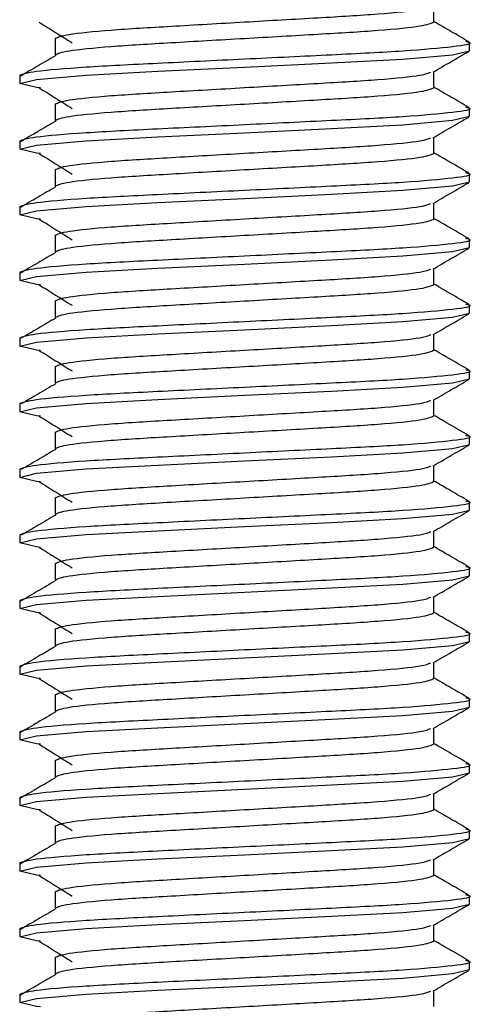
# Model space of a CAD drawing. Units: millimetres. Extents: x 3 to 4997, y 5 to 4995.
# Drawn here: x 2404 to 2416, y 680 to 706 of the extents above; entities that cross this region are included whole.
import ezdxf

# ---------------------------------------------------------------- set-up
doc = ezdxf.new("R2010")
doc.units = ezdxf.units.MM

msp = doc.modelspace()

# ---------------------------------------------------------------- linework, layer by layer
at = {"color": 7, "linetype": 'Continuous', "lineweight": 25}
for p, q in [((2414.944, 706.29), (2414.944, 706.716)), ((2404.839, 705.852), (2404.839, 705.415)), ((2404.839, 705.852), (2404.839, 705.415)), ((2415.892, 705.524), (2415.892, 705.743)), ((2403.892, 704.868), (2403.892, 704.649)), ((2414.944, 704.54), (2414.944, 704.966)), ((2404.839, 704.102), (2404.839, 703.665)), ((2404.839, 704.102), (2404.839, 703.665)), ((2415.892, 703.774), (2415.892, 703.993)), ((2403.892, 703.118), (2403.892, 702.899)), ((2414.944, 702.79), (2414.944, 703.216)), ((2404.839, 702.352), (2404.839, 701.915)), ((2404.839, 702.352), (2404.839, 701.915)), ((2415.892, 702.024), (2415.892, 702.243)), ((2414.944, 701.04), (2414.944, 701.466)), ((2403.892, 701.368), (2403.892, 701.149)), ((2404.839, 700.602), (2404.839, 700.165)), ((2404.839, 700.602), (2404.839, 700.165)), ((2415.892, 700.274), (2415.892, 700.493)), ((2403.892, 699.618), (2403.892, 699.399)), ((2414.944, 699.29), (2414.944, 699.716)), ((2404.839, 698.852), (2404.839, 698.415)), ((2404.839, 698.852), (2404.839, 698.415)), ((2415.892, 698.524), (2415.892, 698.743)), ((2403.892, 697.868), (2403.892, 697.649)), ((2414.944, 697.54), (2414.944, 697.966)), ((2404.839, 697.102), (2404.839, 696.665)), ((2404.839, 697.102), (2404.839, 696.665)), ((2415.892, 696.774), (2415.892, 696.993)), ((2414.944, 695.79), (2414.944, 696.216)), ((2403.892, 696.118), (2403.892, 695.899)), ((2404.839, 695.352), (2404.839, 694.915)), ((2404.839, 695.352), (2404.839, 694.915)), ((2415.892, 695.024), (2415.892, 695.243)), ((2403.892, 694.368), (2403.892, 694.149)), ((2414.944, 694.04), (2414.944, 694.466)), ((2404.839, 693.602), (2404.839, 693.165)), ((2404.839, 693.602), (2404.839, 693.165)), ((2415.892, 693.274), (2415.892, 693.493)), ((2403.892, 692.618), (2403.892, 692.399)), ((2414.944, 692.29), (2414.944, 692.716)), ((2404.839, 691.852), (2404.839, 691.415)), ((2404.839, 691.852), (2404.839, 691.415)), ((2415.892, 691.524), (2415.892, 691.743)), ((2414.944, 690.54), (2414.944, 690.966)), ((2403.892, 690.868), (2403.892, 690.649)), ((2404.839, 690.102), (2404.839, 689.665)), ((2404.839, 690.102), (2404.839, 689.665)), ((2415.892, 689.774), (2415.892, 689.993)), ((2403.892, 689.118), (2403.892, 688.899)), ((2414.944, 688.79), (2414.944, 689.216)), ((2404.839, 688.352), (2404.839, 687.915)), ((2404.839, 688.352), (2404.839, 687.915)), ((2415.892, 688.024), (2415.892, 688.243)), ((2403.892, 687.368), (2403.892, 687.149)), ((2414.944, 687.04), (2414.944, 687.466)), ((2404.839, 686.602), (2404.839, 686.165)), ((2404.839, 686.602), (2404.839, 686.165)), ((2415.892, 686.274), (2415.892, 686.493)), ((2414.944, 685.29), (2414.944, 685.716)), ((2403.892, 685.618), (2403.892, 685.399)), ((2404.839, 684.852), (2404.839, 684.415)), ((2404.839, 684.852), (2404.839, 684.415)), ((2415.892, 684.524), (2415.892, 684.743)), ((2403.892, 683.868), (2403.892, 683.649)), ((2414.944, 683.54), (2414.944, 683.966)), ((2404.839, 683.102), (2404.839, 682.665)), ((2404.839, 683.102), (2404.839, 682.665)), ((2415.892, 682.774), (2415.892, 682.993)), ((2403.892, 682.118), (2403.892, 681.899)), ((2414.944, 681.79), (2414.944, 682.216)), ((2404.839, 681.352), (2404.839, 680.915)), ((2404.839, 681.352), (2404.839, 680.915)), ((2415.892, 681.024), (2415.892, 681.243)), ((2414.944, 680.04), (2414.944, 680.466)), ((2403.892, 680.368), (2403.892, 680.149))]:
    msp.add_line(p, q, dxfattribs=at)
at = {"color": 7, "linetype": 'Continuous', "lineweight": 25, "flags": 128}
for points in [[(2404.443, 704.533), (2404.342, 704.542), (2403.892, 704.649), (2404.342, 704.756), (2405.668, 704.872), (2407.574, 704.974), (2409.892, 705.086), (2412.21, 705.199), (2414.115, 705.301), (2415.442, 705.417), (2415.892, 705.524), (2415.892, 705.524)], [(2404.443, 702.783), (2404.342, 702.792), (2403.892, 702.899), (2404.342, 703.006), (2405.668, 703.122), (2407.574, 703.224), (2409.892, 703.336), (2412.21, 703.449), (2414.115, 703.551), (2415.442, 703.667), (2415.892, 703.774), (2415.892, 703.774)], [(2404.443, 701.033), (2404.342, 701.042), (2403.892, 701.149), (2404.342, 701.256), (2405.668, 701.372), (2407.574, 701.474), (2409.892, 701.586), (2412.21, 701.699), (2414.115, 701.801), (2415.442, 701.917), (2415.892, 702.024), (2415.892, 702.024)], [(2404.443, 699.283), (2404.342, 699.292), (2403.892, 699.399), (2404.342, 699.506), (2405.668, 699.622), (2407.574, 699.724), (2409.892, 699.836), (2412.21, 699.949), (2414.115, 700.051), (2415.442, 700.167), (2415.892, 700.274), (2415.892, 700.274)], [(2404.443, 697.533), (2404.342, 697.542), (2403.892, 697.649), (2404.342, 697.756), (2405.668, 697.872), (2407.574, 697.974), (2409.892, 698.086), (2412.21, 698.199), (2414.115, 698.301), (2415.442, 698.417), (2415.892, 698.524), (2415.892, 698.524)], [(2404.443, 695.783), (2404.342, 695.792), (2403.892, 695.899), (2404.342, 696.006), (2405.668, 696.122), (2407.574, 696.224), (2409.892, 696.336), (2412.21, 696.449), (2414.115, 696.551), (2415.442, 696.667), (2415.892, 696.774), (2415.892, 696.774)], [(2404.443, 694.033), (2404.342, 694.042), (2403.892, 694.149), (2404.342, 694.256), (2405.668, 694.372), (2407.574, 694.474), (2409.892, 694.586), (2412.21, 694.699), (2414.115, 694.801), (2415.442, 694.917), (2415.892, 695.024), (2415.892, 695.024)], [(2404.443, 692.283), (2404.342, 692.292), (2403.892, 692.399), (2404.342, 692.506), (2405.668, 692.622), (2407.574, 692.724), (2409.892, 692.836), (2412.21, 692.949), (2414.115, 693.051), (2415.442, 693.167), (2415.892, 693.274), (2415.892, 693.274)], [(2404.443, 690.533), (2404.342, 690.542), (2403.892, 690.649), (2404.342, 690.756), (2405.668, 690.872), (2407.574, 690.974), (2409.892, 691.086), (2412.21, 691.199), (2414.115, 691.301), (2415.442, 691.417), (2415.892, 691.524), (2415.892, 691.524)], [(2404.443, 688.783), (2404.342, 688.792), (2403.892, 688.899), (2404.342, 689.006), (2405.668, 689.122), (2407.574, 689.224), (2409.892, 689.336), (2412.21, 689.449), (2414.115, 689.551), (2415.442, 689.667), (2415.892, 689.774), (2415.892, 689.774)], [(2404.443, 687.033), (2404.342, 687.042), (2403.892, 687.149), (2404.342, 687.256), (2405.668, 687.372), (2407.574, 687.474), (2409.892, 687.586), (2412.21, 687.699), (2414.115, 687.801), (2415.442, 687.917), (2415.892, 688.024), (2415.892, 688.024)], [(2404.443, 685.283), (2404.342, 685.292), (2403.892, 685.399), (2404.342, 685.506), (2405.668, 685.622), (2407.574, 685.724), (2409.892, 685.836), (2412.21, 685.949), (2414.115, 686.051), (2415.442, 686.167), (2415.892, 686.274), (2415.892, 686.274)], [(2404.443, 683.533), (2404.342, 683.542), (2403.892, 683.649), (2404.342, 683.756), (2405.668, 683.872), (2407.574, 683.974), (2409.892, 684.086), (2412.21, 684.199), (2414.115, 684.301), (2415.442, 684.417), (2415.892, 684.524), (2415.892, 684.524)], [(2404.443, 681.783), (2404.342, 681.792), (2403.892, 681.899), (2404.342, 682.006), (2405.668, 682.122), (2407.574, 682.224), (2409.892, 682.336), (2412.21, 682.449), (2414.115, 682.551), (2415.442, 682.667), (2415.892, 682.774), (2415.892, 682.774)], [(2404.443, 680.033), (2404.342, 680.042), (2403.892, 680.149), (2404.342, 680.256), (2405.668, 680.372), (2407.574, 680.474), (2409.892, 680.586), (2412.21, 680.699), (2414.115, 680.801), (2415.442, 680.917), (2415.892, 681.024), (2415.892, 681.024)]]:
    msp.add_lwpolyline(points, dxfattribs=at)
at = {"color": 7, "linetype": 'Continuous', "lineweight": 25}
for points, knots in [([(2404.839, 705.852), (2404.914, 705.887), (2405.066, 705.958), (2406.233, 706.077), (2407.906, 706.175), (2409.891, 706.29), (2411.879, 706.404), (2413.544, 706.502), (2414.65, 706.613), (2414.796, 706.676), (2414.859, 706.703)], [0, 0, 0, 0, 0.127651, 0.258657, 0.384477, 0.514345, 0.644214, 0.770033, 0.901039, 1, 1, 1, 1]), ([(2404.413, 706.283), (2404.559, 706.192), (2404.852, 706.009), (2405.144, 705.826), (2405.289, 705.735)], [0, 0, 0, 0, 0.500018, 1, 1, 1, 1]), ([(2404.839, 705.415), (2404.914, 705.45), (2405.066, 705.52), (2406.233, 705.639), (2407.906, 705.738), (2409.892, 705.852), (2411.877, 705.966), (2413.55, 706.065), (2414.718, 706.184), (2414.87, 706.255), (2414.944, 706.29)], [0, 0, 0, 0, 0.124091, 0.251443, 0.373754, 0.5, 0.626246, 0.748557, 0.875909, 1, 1, 1, 1]), ([(2415.873, 705.763), (2415.715, 705.855), (2415.405, 706.034), (2415.096, 706.213), (2414.944, 706.301)], [0, 0, 0, 0, 0.511388, 1, 1, 1, 1]), ([(2403.892, 704.868), (2403.981, 704.903), (2404.161, 704.973), (2405.548, 705.092), (2407.533, 705.191), (2409.893, 705.305), (2412.243, 705.419), (2414.26, 705.518), (2415.53, 705.638), (2416.043, 705.714), (2415.835, 705.757), (2415.8, 705.765)], [0, 0, 0, 0, 0.121031, 0.245236, 0.364533, 0.487662, 0.610791, 0.730088, 0.854293, 0.975324, 1, 1, 1, 1]), ([(2404.854, 705.395), (2404.697, 705.303), (2404.383, 705.12), (2404.07, 704.937), (2403.913, 704.846)], [0, 0, 0, 0, 0.499972, 1, 1, 1, 1]), ([(2414.924, 704.954), (2415.082, 705.046), (2415.399, 705.229), (2415.716, 705.413), (2415.874, 705.504)], [0, 0, 0, 0, 0.499894, 1, 1, 1, 1]), ([(2404.839, 704.102), (2404.914, 704.137), (2405.066, 704.208), (2406.233, 704.327), (2407.906, 704.425), (2409.891, 704.54), (2411.879, 704.654), (2413.544, 704.752), (2414.65, 704.863), (2414.796, 704.926), (2414.859, 704.953)], [0, 0, 0, 0, 0.127651, 0.258657, 0.384477, 0.514345, 0.644214, 0.770033, 0.901039, 1, 1, 1, 1]), ([(2415.873, 704.013), (2415.715, 704.105), (2415.405, 704.284), (2415.096, 704.463), (2414.944, 704.551)], [0, 0, 0, 0, 0.511388, 1, 1, 1, 1]), ([(2404.413, 704.533), (2404.559, 704.442), (2404.852, 704.259), (2405.144, 704.076), (2405.289, 703.985)], [0, 0, 0, 0, 0.500018, 1, 1, 1, 1]), ([(2404.839, 703.665), (2404.914, 703.7), (2405.066, 703.77), (2406.233, 703.889), (2407.906, 703.988), (2409.892, 704.102), (2411.877, 704.216), (2413.55, 704.315), (2414.718, 704.434), (2414.87, 704.505), (2414.944, 704.54)], [0, 0, 0, 0, 0.124091, 0.251443, 0.373754, 0.5, 0.626246, 0.748557, 0.875909, 1, 1, 1, 1]), ([(2403.892, 703.118), (2403.981, 703.153), (2404.161, 703.223), (2405.548, 703.342), (2407.533, 703.441), (2409.893, 703.555), (2412.243, 703.669), (2414.26, 703.768), (2415.53, 703.888), (2416.043, 703.964), (2415.835, 704.007), (2415.8, 704.015)], [0, 0, 0, 0, 0.121031, 0.245236, 0.364533, 0.487662, 0.610791, 0.730088, 0.854293, 0.975324, 1, 1, 1, 1]), ([(2404.854, 703.645), (2404.697, 703.553), (2404.383, 703.37), (2404.07, 703.187), (2403.913, 703.096)], [0, 0, 0, 0, 0.499972, 1, 1, 1, 1]), ([(2414.924, 703.204), (2415.082, 703.296), (2415.399, 703.479), (2415.716, 703.663), (2415.874, 703.754)], [0, 0, 0, 0, 0.499894, 1, 1, 1, 1]), ([(2404.839, 702.352), (2404.914, 702.387), (2405.066, 702.458), (2406.233, 702.577), (2407.906, 702.675), (2409.891, 702.79), (2411.879, 702.904), (2413.544, 703.002), (2414.65, 703.113), (2414.796, 703.176), (2414.859, 703.203)], [0, 0, 0, 0, 0.127651, 0.258657, 0.384477, 0.514345, 0.644214, 0.770033, 0.901039, 1, 1, 1, 1]), ([(2404.413, 702.783), (2404.559, 702.692), (2404.852, 702.509), (2405.144, 702.326), (2405.289, 702.235)], [0, 0, 0, 0, 0.500018, 1, 1, 1, 1]), ([(2404.839, 701.915), (2404.914, 701.95), (2405.066, 702.02), (2406.233, 702.139), (2407.906, 702.238), (2409.892, 702.352), (2411.877, 702.466), (2413.55, 702.565), (2414.718, 702.684), (2414.87, 702.755), (2414.944, 702.79)], [0, 0, 0, 0, 0.124091, 0.251443, 0.373754, 0.5, 0.626246, 0.748557, 0.875909, 1, 1, 1, 1]), ([(2415.873, 702.263), (2415.715, 702.355), (2415.405, 702.534), (2415.096, 702.713), (2414.944, 702.801)], [0, 0, 0, 0, 0.511388, 1, 1, 1, 1]), ([(2403.892, 701.368), (2403.981, 701.403), (2404.161, 701.473), (2405.548, 701.592), (2407.533, 701.691), (2409.893, 701.805), (2412.243, 701.919), (2414.26, 702.018), (2415.53, 702.138), (2416.043, 702.214), (2415.835, 702.257), (2415.8, 702.265)], [0, 0, 0, 0, 0.121031, 0.245236, 0.364533, 0.487662, 0.610791, 0.730088, 0.854293, 0.975324, 1, 1, 1, 1]), ([(2414.924, 701.454), (2415.082, 701.546), (2415.399, 701.729), (2415.716, 701.913), (2415.874, 702.004)], [0, 0, 0, 0, 0.499894, 1, 1, 1, 1]), ([(2404.854, 701.895), (2404.697, 701.803), (2404.383, 701.62), (2404.07, 701.437), (2403.913, 701.346)], [0, 0, 0, 0, 0.499972, 1, 1, 1, 1]), ([(2404.839, 700.602), (2404.914, 700.637), (2405.066, 700.708), (2406.233, 700.827), (2407.906, 700.925), (2409.891, 701.04), (2411.879, 701.154), (2413.544, 701.252), (2414.65, 701.363), (2414.796, 701.426), (2414.859, 701.453)], [0, 0, 0, 0, 0.1276514, 0.2586572, 0.3844767, 0.5143452, 0.6442137, 0.7700332, 0.901039, 1, 1, 1, 1]), ([(2404.413, 701.033), (2404.559, 700.942), (2404.852, 700.759), (2405.144, 700.576), (2405.289, 700.485)], [0, 0, 0, 0, 0.500018, 1, 1, 1, 1]), ([(2404.839, 700.165), (2404.914, 700.2), (2405.066, 700.27), (2406.233, 700.389), (2407.906, 700.488), (2409.892, 700.602), (2411.877, 700.716), (2413.55, 700.815), (2414.718, 700.934), (2414.87, 701.005), (2414.944, 701.04)], [0, 0, 0, 0, 0.124091, 0.251443, 0.373754, 0.5, 0.626246, 0.748557, 0.875909, 1, 1, 1, 1]), ([(2415.873, 700.513), (2415.715, 700.605), (2415.405, 700.784), (2415.096, 700.963), (2414.944, 701.051)], [0, 0, 0, 0, 0.511388, 1, 1, 1, 1]), ([(2403.892, 699.618), (2403.981, 699.653), (2404.161, 699.723), (2405.548, 699.842), (2407.533, 699.941), (2409.893, 700.055), (2412.243, 700.169), (2414.26, 700.268), (2415.53, 700.388), (2416.043, 700.464), (2415.835, 700.507), (2415.8, 700.515)], [0, 0, 0, 0, 0.121031, 0.245236, 0.364533, 0.487662, 0.610791, 0.730088, 0.854293, 0.975324, 1, 1, 1, 1]), ([(2404.854, 700.145), (2404.697, 700.053), (2404.383, 699.87), (2404.07, 699.687), (2403.913, 699.596)], [0, 0, 0, 0, 0.499972, 1, 1, 1, 1]), ([(2414.924, 699.704), (2415.082, 699.796), (2415.399, 699.979), (2415.716, 700.163), (2415.874, 700.254)], [0, 0, 0, 0, 0.499894, 1, 1, 1, 1]), ([(2404.839, 698.852), (2404.914, 698.887), (2405.066, 698.958), (2406.233, 699.077), (2407.906, 699.175), (2409.891, 699.29), (2411.879, 699.404), (2413.544, 699.502), (2414.65, 699.613), (2414.796, 699.676), (2414.859, 699.703)], [0, 0, 0, 0, 0.1276514, 0.2586572, 0.3844767, 0.5143452, 0.6442137, 0.7700332, 0.901039, 1, 1, 1, 1]), ([(2415.873, 698.763), (2415.715, 698.855), (2415.405, 699.034), (2415.096, 699.213), (2414.944, 699.301)], [0, 0, 0, 0, 0.511388, 1, 1, 1, 1]), ([(2404.413, 699.283), (2404.559, 699.192), (2404.852, 699.009), (2405.144, 698.826), (2405.289, 698.735)], [0, 0, 0, 0, 0.500018, 1, 1, 1, 1]), ([(2404.839, 698.415), (2404.914, 698.45), (2405.066, 698.52), (2406.233, 698.639), (2407.906, 698.738), (2409.892, 698.852), (2411.877, 698.966), (2413.55, 699.065), (2414.718, 699.184), (2414.87, 699.255), (2414.944, 699.29)], [0, 0, 0, 0, 0.124091, 0.251443, 0.373754, 0.5, 0.626246, 0.748557, 0.875909, 1, 1, 1, 1]), ([(2403.892, 697.868), (2403.981, 697.903), (2404.161, 697.973), (2405.548, 698.092), (2407.533, 698.191), (2409.893, 698.305), (2412.243, 698.419), (2414.26, 698.518), (2415.53, 698.638), (2416.043, 698.714), (2415.835, 698.757), (2415.8, 698.765)], [0, 0, 0, 0, 0.121031, 0.245236, 0.364533, 0.487662, 0.610791, 0.730088, 0.854293, 0.975324, 1, 1, 1, 1]), ([(2404.854, 698.395), (2404.697, 698.303), (2404.39, 698.124), (2404.084, 697.945), (2403.934, 697.858)], [0, 0, 0, 0, 0.511098, 1, 1, 1, 1]), ([(2414.924, 697.954), (2415.082, 698.046), (2415.399, 698.229), (2415.716, 698.413), (2415.874, 698.504)], [0, 0, 0, 0, 0.499894, 1, 1, 1, 1]), ([(2404.839, 697.102), (2404.914, 697.137), (2405.066, 697.208), (2406.233, 697.327), (2407.906, 697.425), (2409.891, 697.54), (2411.879, 697.654), (2413.544, 697.752), (2414.65, 697.863), (2414.796, 697.926), (2414.859, 697.953)], [0, 0, 0, 0, 0.127651, 0.258657, 0.384477, 0.514345, 0.644214, 0.770033, 0.901039, 1, 1, 1, 1]), ([(2404.413, 697.533), (2404.559, 697.442), (2404.852, 697.259), (2405.144, 697.076), (2405.289, 696.985)], [0, 0, 0, 0, 0.500018, 1, 1, 1, 1]), ([(2404.839, 696.665), (2404.914, 696.7), (2405.066, 696.77), (2406.233, 696.889), (2407.906, 696.988), (2409.892, 697.102), (2411.877, 697.216), (2413.55, 697.315), (2414.718, 697.434), (2414.87, 697.505), (2414.944, 697.54)], [0, 0, 0, 0, 0.124091, 0.251443, 0.373754, 0.5, 0.626246, 0.748557, 0.875909, 1, 1, 1, 1]), ([(2415.873, 697.013), (2415.715, 697.105), (2415.405, 697.284), (2415.096, 697.463), (2414.944, 697.551)], [0, 0, 0, 0, 0.511388, 1, 1, 1, 1]), ([(2403.892, 696.118), (2403.981, 696.153), (2404.161, 696.223), (2405.548, 696.342), (2407.533, 696.441), (2409.893, 696.555), (2412.243, 696.669), (2414.26, 696.768), (2415.53, 696.888), (2416.043, 696.964), (2415.835, 697.007), (2415.8, 697.015)], [0, 0, 0, 0, 0.121031, 0.245236, 0.364533, 0.487662, 0.610791, 0.730088, 0.854293, 0.975324, 1, 1, 1, 1]), ([(2414.924, 696.204), (2415.082, 696.296), (2415.399, 696.479), (2415.716, 696.663), (2415.874, 696.754)], [0, 0, 0, 0, 0.499894, 1, 1, 1, 1]), ([(2404.854, 696.645), (2404.697, 696.553), (2404.39, 696.374), (2404.084, 696.195), (2403.934, 696.108)], [0, 0, 0, 0, 0.511098, 1, 1, 1, 1]), ([(2404.839, 695.352), (2404.914, 695.387), (2405.066, 695.458), (2406.233, 695.577), (2407.906, 695.675), (2409.891, 695.79), (2411.879, 695.904), (2413.544, 696.002), (2414.65, 696.113), (2414.796, 696.176), (2414.859, 696.203)], [0, 0, 0, 0, 0.127651, 0.258657, 0.384477, 0.514345, 0.644214, 0.770033, 0.901039, 1, 1, 1, 1]), ([(2404.413, 695.783), (2404.559, 695.692), (2404.852, 695.509), (2405.144, 695.326), (2405.289, 695.235)], [0, 0, 0, 0, 0.500018, 1, 1, 1, 1]), ([(2404.839, 694.915), (2404.914, 694.95), (2405.066, 695.02), (2406.233, 695.139), (2407.906, 695.238), (2409.892, 695.352), (2411.877, 695.466), (2413.55, 695.565), (2414.718, 695.684), (2414.87, 695.755), (2414.944, 695.79)], [0, 0, 0, 0, 0.124091, 0.251443, 0.373754, 0.5, 0.626246, 0.748557, 0.875909, 1, 1, 1, 1]), ([(2415.873, 695.263), (2415.715, 695.355), (2415.405, 695.534), (2415.096, 695.713), (2414.944, 695.801)], [0, 0, 0, 0, 0.511388, 1, 1, 1, 1]), ([(2403.892, 694.368), (2403.981, 694.403), (2404.161, 694.473), (2405.548, 694.592), (2407.533, 694.691), (2409.893, 694.805), (2412.243, 694.919), (2414.26, 695.018), (2415.53, 695.138), (2416.043, 695.214), (2415.835, 695.257), (2415.8, 695.265)], [0, 0, 0, 0, 0.121031, 0.245236, 0.364533, 0.487662, 0.610791, 0.730088, 0.854293, 0.975324, 1, 1, 1, 1]), ([(2404.854, 694.895), (2404.697, 694.803), (2404.39, 694.624), (2404.084, 694.445), (2403.934, 694.358)], [0, 0, 0, 0, 0.511098, 1, 1, 1, 1]), ([(2414.924, 694.454), (2415.082, 694.546), (2415.399, 694.729), (2415.716, 694.913), (2415.874, 695.004)], [0, 0, 0, 0, 0.499894, 1, 1, 1, 1]), ([(2404.839, 693.602), (2404.914, 693.637), (2405.066, 693.708), (2406.233, 693.827), (2407.906, 693.925), (2409.891, 694.04), (2411.879, 694.154), (2413.544, 694.252), (2414.65, 694.363), (2414.796, 694.426), (2414.859, 694.453)], [0, 0, 0, 0, 0.1276514, 0.2586572, 0.3844767, 0.5143452, 0.6442137, 0.7700332, 0.901039, 1, 1, 1, 1]), ([(2415.873, 693.513), (2415.715, 693.605), (2415.405, 693.784), (2415.096, 693.963), (2414.944, 694.051)], [0, 0, 0, 0, 0.511388, 1, 1, 1, 1]), ([(2404.413, 694.033), (2404.559, 693.942), (2404.852, 693.759), (2405.144, 693.576), (2405.289, 693.485)], [0, 0, 0, 0, 0.500018, 1, 1, 1, 1]), ([(2404.839, 693.165), (2404.914, 693.2), (2405.066, 693.27), (2406.233, 693.389), (2407.906, 693.488), (2409.892, 693.602), (2411.877, 693.716), (2413.55, 693.815), (2414.718, 693.934), (2414.87, 694.005), (2414.944, 694.04)], [0, 0, 0, 0, 0.124091, 0.251443, 0.373754, 0.5, 0.626246, 0.748557, 0.875909, 1, 1, 1, 1]), ([(2403.892, 692.618), (2403.981, 692.653), (2404.161, 692.723), (2405.548, 692.842), (2407.533, 692.941), (2409.893, 693.055), (2412.243, 693.169), (2414.26, 693.268), (2415.53, 693.388), (2416.043, 693.464), (2415.835, 693.507), (2415.8, 693.515)], [0, 0, 0, 0, 0.121031, 0.245236, 0.364533, 0.487662, 0.610791, 0.730088, 0.854293, 0.975324, 1, 1, 1, 1]), ([(2404.854, 693.145), (2404.697, 693.053), (2404.39, 692.874), (2404.084, 692.695), (2403.934, 692.608)], [0, 0, 0, 0, 0.511098, 1, 1, 1, 1]), ([(2414.924, 692.704), (2415.082, 692.796), (2415.399, 692.979), (2415.716, 693.163), (2415.874, 693.254)], [0, 0, 0, 0, 0.499894, 1, 1, 1, 1]), ([(2404.839, 691.852), (2404.914, 691.887), (2405.066, 691.958), (2406.233, 692.077), (2407.906, 692.175), (2409.891, 692.29), (2411.879, 692.404), (2413.544, 692.502), (2414.65, 692.613), (2414.796, 692.676), (2414.859, 692.703)], [0, 0, 0, 0, 0.127651, 0.258657, 0.384477, 0.514345, 0.644214, 0.770033, 0.901039, 1, 1, 1, 1]), ([(2404.413, 692.283), (2404.559, 692.192), (2404.852, 692.009), (2405.144, 691.826), (2405.289, 691.735)], [0, 0, 0, 0, 0.500018, 1, 1, 1, 1]), ([(2404.839, 691.415), (2404.914, 691.45), (2405.066, 691.52), (2406.233, 691.639), (2407.906, 691.738), (2409.892, 691.852), (2411.877, 691.966), (2413.55, 692.065), (2414.718, 692.184), (2414.87, 692.255), (2414.944, 692.29)], [0, 0, 0, 0, 0.124091, 0.251443, 0.373754, 0.5, 0.626246, 0.748557, 0.875909, 1, 1, 1, 1]), ([(2415.873, 691.763), (2415.715, 691.855), (2415.405, 692.034), (2415.096, 692.213), (2414.944, 692.301)], [0, 0, 0, 0, 0.511388, 1, 1, 1, 1]), ([(2403.892, 690.868), (2403.981, 690.903), (2404.161, 690.973), (2405.548, 691.092), (2407.533, 691.191), (2409.893, 691.305), (2412.243, 691.419), (2414.26, 691.518), (2415.53, 691.638), (2416.043, 691.714), (2415.835, 691.757), (2415.8, 691.765)], [0, 0, 0, 0, 0.121031, 0.245236, 0.364533, 0.487662, 0.610791, 0.730088, 0.854293, 0.975324, 1, 1, 1, 1]), ([(2414.924, 690.954), (2415.082, 691.046), (2415.399, 691.229), (2415.716, 691.413), (2415.874, 691.504)], [0, 0, 0, 0, 0.499894, 1, 1, 1, 1]), ([(2404.854, 691.395), (2404.697, 691.303), (2404.383, 691.12), (2404.07, 690.937), (2403.913, 690.846)], [0, 0, 0, 0, 0.499972, 1, 1, 1, 1]), ([(2404.839, 690.102), (2404.914, 690.137), (2405.066, 690.208), (2406.233, 690.327), (2407.906, 690.425), (2409.891, 690.54), (2411.879, 690.654), (2413.544, 690.752), (2414.65, 690.863), (2414.796, 690.926), (2414.859, 690.953)], [0, 0, 0, 0, 0.127651, 0.258657, 0.384477, 0.514345, 0.644214, 0.770033, 0.901039, 1, 1, 1, 1]), ([(2404.413, 690.533), (2404.559, 690.442), (2404.852, 690.259), (2405.144, 690.076), (2405.289, 689.985)], [0, 0, 0, 0, 0.500018, 1, 1, 1, 1]), ([(2404.839, 689.665), (2404.914, 689.7), (2405.066, 689.77), (2406.233, 689.889), (2407.906, 689.988), (2409.892, 690.102), (2411.877, 690.216), (2413.55, 690.315), (2414.718, 690.434), (2414.87, 690.505), (2414.944, 690.54)], [0, 0, 0, 0, 0.124091, 0.251443, 0.373754, 0.5, 0.626246, 0.748557, 0.875909, 1, 1, 1, 1]), ([(2415.873, 690.013), (2415.715, 690.105), (2415.405, 690.284), (2415.096, 690.463), (2414.944, 690.551)], [0, 0, 0, 0, 0.511388, 1, 1, 1, 1]), ([(2403.892, 689.118), (2403.981, 689.153), (2404.161, 689.223), (2405.548, 689.342), (2407.533, 689.441), (2409.893, 689.555), (2412.243, 689.669), (2414.26, 689.768), (2415.53, 689.888), (2416.043, 689.964), (2415.835, 690.007), (2415.8, 690.015)], [0, 0, 0, 0, 0.121031, 0.245236, 0.364533, 0.487662, 0.610791, 0.730088, 0.854293, 0.975324, 1, 1, 1, 1]), ([(2404.854, 689.645), (2404.697, 689.553), (2404.383, 689.37), (2404.07, 689.187), (2403.913, 689.096)], [0, 0, 0, 0, 0.499972, 1, 1, 1, 1]), ([(2414.924, 689.204), (2415.082, 689.296), (2415.399, 689.479), (2415.716, 689.663), (2415.874, 689.754)], [0, 0, 0, 0, 0.499894, 1, 1, 1, 1]), ([(2404.839, 688.352), (2404.914, 688.387), (2405.066, 688.458), (2406.233, 688.577), (2407.906, 688.675), (2409.891, 688.79), (2411.879, 688.904), (2413.544, 689.002), (2414.65, 689.113), (2414.796, 689.176), (2414.859, 689.203)], [0, 0, 0, 0, 0.127651, 0.258657, 0.384477, 0.514345, 0.644214, 0.770033, 0.901039, 1, 1, 1, 1]), ([(2415.873, 688.263), (2415.715, 688.355), (2415.405, 688.534), (2415.096, 688.713), (2414.944, 688.801)], [0, 0, 0, 0, 0.511388, 1, 1, 1, 1]), ([(2404.413, 688.783), (2404.559, 688.692), (2404.852, 688.509), (2405.144, 688.326), (2405.289, 688.235)], [0, 0, 0, 0, 0.500018, 1, 1, 1, 1]), ([(2404.839, 687.915), (2404.914, 687.95), (2405.066, 688.02), (2406.233, 688.139), (2407.906, 688.238), (2409.892, 688.352), (2411.877, 688.466), (2413.55, 688.565), (2414.718, 688.684), (2414.87, 688.755), (2414.944, 688.79)], [0, 0, 0, 0, 0.124091, 0.251443, 0.373754, 0.5, 0.626246, 0.748557, 0.875909, 1, 1, 1, 1]), ([(2403.892, 687.368), (2403.981, 687.403), (2404.161, 687.473), (2405.548, 687.592), (2407.533, 687.691), (2409.893, 687.805), (2412.243, 687.919), (2414.26, 688.018), (2415.53, 688.138), (2416.043, 688.214), (2415.835, 688.257), (2415.8, 688.265)], [0, 0, 0, 0, 0.121031, 0.245236, 0.364533, 0.487662, 0.610791, 0.730088, 0.854293, 0.975324, 1, 1, 1, 1]), ([(2404.854, 687.895), (2404.697, 687.803), (2404.383, 687.62), (2404.07, 687.437), (2403.913, 687.346)], [0, 0, 0, 0, 0.499972, 1, 1, 1, 1]), ([(2414.924, 687.454), (2415.082, 687.546), (2415.399, 687.729), (2415.716, 687.913), (2415.874, 688.004)], [0, 0, 0, 0, 0.499894, 1, 1, 1, 1]), ([(2404.839, 686.602), (2404.914, 686.637), (2405.066, 686.708), (2406.233, 686.827), (2407.906, 686.925), (2409.891, 687.04), (2411.879, 687.154), (2413.544, 687.252), (2414.65, 687.363), (2414.796, 687.426), (2414.859, 687.453)], [0, 0, 0, 0, 0.127651, 0.258657, 0.384477, 0.514345, 0.644214, 0.770033, 0.901039, 1, 1, 1, 1]), ([(2404.413, 687.033), (2404.559, 686.942), (2404.852, 686.759), (2405.144, 686.576), (2405.289, 686.485)], [0, 0, 0, 0, 0.500018, 1, 1, 1, 1]), ([(2404.839, 686.165), (2404.914, 686.2), (2405.066, 686.27), (2406.233, 686.389), (2407.906, 686.488), (2409.892, 686.602), (2411.877, 686.716), (2413.55, 686.815), (2414.718, 686.934), (2414.87, 687.005), (2414.944, 687.04)], [0, 0, 0, 0, 0.124091, 0.251443, 0.373754, 0.5, 0.626246, 0.748557, 0.875909, 1, 1, 1, 1]), ([(2415.873, 686.513), (2415.715, 686.605), (2415.405, 686.784), (2415.096, 686.963), (2414.944, 687.051)], [0, 0, 0, 0, 0.511388, 1, 1, 1, 1]), ([(2403.892, 685.618), (2403.981, 685.653), (2404.161, 685.723), (2405.548, 685.842), (2407.533, 685.941), (2409.893, 686.055), (2412.243, 686.169), (2414.26, 686.268), (2415.53, 686.388), (2416.043, 686.464), (2415.835, 686.507), (2415.8, 686.515)], [0, 0, 0, 0, 0.121031, 0.245236, 0.364533, 0.487662, 0.610791, 0.730088, 0.854293, 0.975324, 1, 1, 1, 1]), ([(2414.924, 685.704), (2415.082, 685.796), (2415.399, 685.979), (2415.716, 686.163), (2415.874, 686.254)], [0, 0, 0, 0, 0.499894, 1, 1, 1, 1]), ([(2404.854, 686.145), (2404.697, 686.053), (2404.383, 685.87), (2404.07, 685.687), (2403.913, 685.596)], [0, 0, 0, 0, 0.499972, 1, 1, 1, 1]), ([(2404.839, 684.852), (2404.914, 684.887), (2405.066, 684.958), (2406.233, 685.077), (2407.906, 685.175), (2409.891, 685.29), (2411.879, 685.404), (2413.544, 685.502), (2414.65, 685.613), (2414.796, 685.676), (2414.859, 685.703)], [0, 0, 0, 0, 0.127651, 0.258657, 0.384477, 0.514345, 0.644214, 0.770033, 0.901039, 1, 1, 1, 1]), ([(2404.413, 685.283), (2404.559, 685.192), (2404.852, 685.009), (2405.144, 684.826), (2405.289, 684.735)], [0, 0, 0, 0, 0.500018, 1, 1, 1, 1]), ([(2404.839, 684.415), (2404.914, 684.45), (2405.066, 684.52), (2406.233, 684.639), (2407.906, 684.738), (2409.892, 684.852), (2411.877, 684.966), (2413.55, 685.065), (2414.718, 685.184), (2414.87, 685.255), (2414.944, 685.29)], [0, 0, 0, 0, 0.124091, 0.251443, 0.373754, 0.5, 0.626246, 0.748557, 0.875909, 1, 1, 1, 1]), ([(2415.873, 684.763), (2415.715, 684.855), (2415.405, 685.034), (2415.096, 685.213), (2414.944, 685.301)], [0, 0, 0, 0, 0.511388, 1, 1, 1, 1]), ([(2403.892, 683.868), (2403.981, 683.903), (2404.161, 683.973), (2405.548, 684.092), (2407.533, 684.191), (2409.893, 684.305), (2412.243, 684.419), (2414.26, 684.518), (2415.53, 684.638), (2416.043, 684.714), (2415.835, 684.757), (2415.8, 684.765)], [0, 0, 0, 0, 0.121031, 0.245236, 0.364533, 0.487662, 0.610791, 0.730088, 0.854293, 0.975324, 1, 1, 1, 1]), ([(2404.854, 684.395), (2404.697, 684.303), (2404.383, 684.12), (2404.07, 683.937), (2403.913, 683.846)], [0, 0, 0, 0, 0.499972, 1, 1, 1, 1]), ([(2414.924, 683.954), (2415.082, 684.046), (2415.399, 684.229), (2415.716, 684.413), (2415.874, 684.504)], [0, 0, 0, 0, 0.499894, 1, 1, 1, 1]), ([(2404.839, 683.102), (2404.914, 683.137), (2405.066, 683.208), (2406.233, 683.327), (2407.906, 683.425), (2409.891, 683.54), (2411.879, 683.654), (2413.544, 683.752), (2414.65, 683.863), (2414.796, 683.926), (2414.859, 683.953)], [0, 0, 0, 0, 0.1276514, 0.2586572, 0.3844767, 0.5143452, 0.6442137, 0.7700332, 0.901039, 1, 1, 1, 1]), ([(2415.873, 683.013), (2415.715, 683.105), (2415.405, 683.284), (2415.096, 683.463), (2414.944, 683.551)], [0, 0, 0, 0, 0.511388, 1, 1, 1, 1]), ([(2404.413, 683.533), (2404.559, 683.442), (2404.852, 683.259), (2405.144, 683.076), (2405.289, 682.985)], [0, 0, 0, 0, 0.500018, 1, 1, 1, 1]), ([(2404.839, 682.665), (2404.914, 682.7), (2405.066, 682.77), (2406.233, 682.889), (2407.906, 682.988), (2409.892, 683.102), (2411.877, 683.216), (2413.55, 683.315), (2414.718, 683.434), (2414.87, 683.505), (2414.944, 683.54)], [0, 0, 0, 0, 0.124091, 0.251443, 0.373754, 0.5, 0.626246, 0.748557, 0.875909, 1, 1, 1, 1]), ([(2403.892, 682.118), (2403.981, 682.153), (2404.161, 682.223), (2405.548, 682.342), (2407.533, 682.441), (2409.893, 682.555), (2412.243, 682.669), (2414.26, 682.768), (2415.53, 682.888), (2416.043, 682.964), (2415.835, 683.007), (2415.8, 683.015)], [0, 0, 0, 0, 0.121031, 0.245236, 0.364533, 0.487662, 0.610791, 0.730088, 0.854293, 0.975324, 1, 1, 1, 1]), ([(2404.854, 682.645), (2404.697, 682.553), (2404.383, 682.37), (2404.07, 682.187), (2403.913, 682.096)], [0, 0, 0, 0, 0.499972, 1, 1, 1, 1]), ([(2414.924, 682.204), (2415.082, 682.296), (2415.399, 682.479), (2415.716, 682.663), (2415.874, 682.754)], [0, 0, 0, 0, 0.499894, 1, 1, 1, 1]), ([(2404.839, 681.352), (2404.914, 681.387), (2405.066, 681.458), (2406.233, 681.577), (2407.906, 681.675), (2409.891, 681.79), (2411.879, 681.904), (2413.544, 682.002), (2414.65, 682.113), (2414.796, 682.176), (2414.859, 682.203)], [0, 0, 0, 0, 0.127651, 0.258657, 0.384477, 0.514345, 0.644214, 0.770033, 0.901039, 1, 1, 1, 1]), ([(2404.413, 681.783), (2404.559, 681.692), (2404.852, 681.509), (2405.144, 681.326), (2405.289, 681.235)], [0, 0, 0, 0, 0.500018, 1, 1, 1, 1]), ([(2404.839, 680.915), (2404.914, 680.95), (2405.066, 681.02), (2406.233, 681.139), (2407.906, 681.238), (2409.892, 681.352), (2411.877, 681.466), (2413.55, 681.565), (2414.718, 681.684), (2414.87, 681.755), (2414.944, 681.79)], [0, 0, 0, 0, 0.124091, 0.251443, 0.373754, 0.5, 0.626246, 0.748557, 0.875909, 1, 1, 1, 1]), ([(2415.873, 681.263), (2415.715, 681.355), (2415.405, 681.534), (2415.096, 681.713), (2414.944, 681.801)], [0, 0, 0, 0, 0.511388, 1, 1, 1, 1]), ([(2403.892, 680.368), (2403.981, 680.403), (2404.161, 680.473), (2405.548, 680.592), (2407.533, 680.691), (2409.893, 680.805), (2412.243, 680.919), (2414.26, 681.018), (2415.53, 681.138), (2416.043, 681.214), (2415.835, 681.257), (2415.8, 681.265)], [0, 0, 0, 0, 0.121031, 0.245236, 0.364533, 0.487662, 0.610791, 0.730088, 0.854293, 0.975324, 1, 1, 1, 1]), ([(2414.924, 680.454), (2415.082, 680.546), (2415.399, 680.729), (2415.716, 680.913), (2415.874, 681.004)], [0, 0, 0, 0, 0.499894, 1, 1, 1, 1]), ([(2404.854, 680.895), (2404.697, 680.803), (2404.383, 680.62), (2404.07, 680.437), (2403.913, 680.346)], [0, 0, 0, 0, 0.499972, 1, 1, 1, 1]), ([(2404.839, 679.602), (2404.914, 679.637), (2405.066, 679.708), (2406.233, 679.827), (2407.906, 679.925), (2409.891, 680.04), (2411.879, 680.154), (2413.544, 680.252), (2414.65, 680.363), (2414.796, 680.426), (2414.859, 680.453)], [0, 0, 0, 0, 0.1276514, 0.2586572, 0.3844767, 0.5143452, 0.6442137, 0.7700332, 0.901039, 1, 1, 1, 1])]:
    msp.add_open_spline(points, degree=3, knots=knots, dxfattribs=at)

doc.saveas('drawing.dxf')
